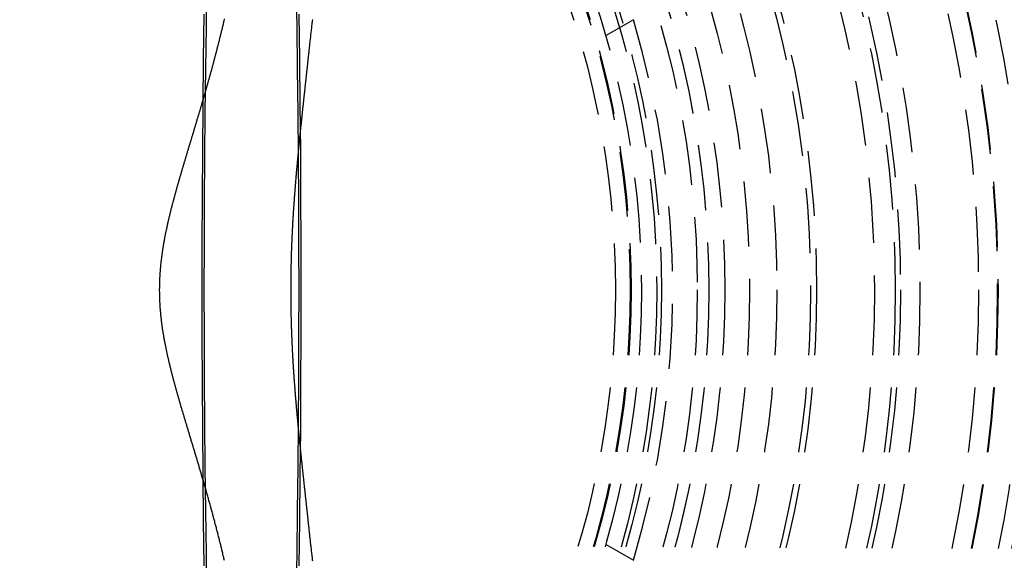
# Model space of a CAD drawing. Extents: x -250 to 905, y -343 to 719.
# Drawn here: x 12 to 50, y -103 to -82 of the extents above; entities that cross this region are included whole.
import ezdxf

# ---------------------------------------------------------------- set-up
doc = ezdxf.new("R2010")
doc.units = 0
doc.header["$LTSCALE"] = 10
doc.linetypes.add('VERDECKT', pattern=[0.375, 0.25, -0.125])
doc.layers.get('0').update_dxf_attribs({"linetype": 'CONTINUOUS'})
doc.layers.add('STEMPEL', color=3, linetype='CONTINUOUS')

# ---------------------------------------------------------------- blocks, each defined once
blk = doc.blocks.new('A$C67F546F5')
at = {"color": 1, "linetype": 'VERDECKT'}
for p, q in [((34.99085, 10.38702), (33.9212, 9.76946)), ((33.9212, -9.76946), (34.99085, -10.38702))]:
    blk.add_line(p, q, dxfattribs=at)
for points in [[(18.4049, 0, 0), (18.4072, -1.79097, 0), (18.4141, -3.57763, 0), (18.4256, -5.35566, 0), (18.4416, -7.1208, 0), (18.4622, -8.86878, 0), (18.4872, -10.5954, 0)], [(22.1432, -10.5954, 0), (22.1682, -8.86878, 0), (22.1888, -7.1208, 0), (22.2048, -5.35566, 0), (22.2163, -3.57763, 0), (22.2232, -1.79097, 0), (22.2255, 0, 0), (22.2232, 1.79097, 0), (22.2163, 3.57763, 0), (22.2048, 5.35566, 0), (22.1888, 7.1208, 0), (22.1682, 8.86878, 0), (22.1432, 10.5954, 0)], [(18.4872, 10.5954, 0), (18.4622, 8.86878, 0), (18.4416, 7.1208, 0), (18.4256, 5.35566, 0), (18.4141, 3.57763, 0), (18.4072, 1.79097, 0), (18.4049, 0, 0)], [(18.4887, 0, 0), (18.4909, -1.71246, 0), (18.4975, -3.4208, 0), (18.5085, -5.12089, 0), (18.5238, -6.80865, 0), (18.5434, -8.48001, 0), (18.5673, -10.1309, 0), (18.5955, -11.7575, 0)], [(22.035, -11.7575, 0), (22.0631, -10.1309, 0), (22.087, -8.48001, 0), (22.1066, -6.80865, 0), (22.122, -5.12089, 0), (22.1329, -3.4208, 0), (22.1395, -1.71246, 0), (22.1417, 0, 0), (22.1395, 1.71246, 0), (22.1329, 3.4208, 0), (22.122, 5.12089, 0), (22.1066, 6.80865, 0), (22.087, 8.48001, 0), (22.0631, 10.1309, 0), (22.035, 11.7575, 0)], [(18.5955, 11.7575, 0), (18.5673, 10.1309, 0), (18.5434, 8.48001, 0), (18.5238, 6.80865, 0), (18.5085, 5.12089, 0), (18.4975, 3.4208, 0), (18.4909, 1.71246, 0), (18.4887, 0, 0)]]:
    blk.add_polyline3d(points, dxfattribs=at)
at = {"color": 1}
for points in [[(22.6546, 10.3935, 0), (22.6488, 10.3454, 0), (22.6431, 10.2973, 0), (22.6374, 10.2492, 0), (22.6317, 10.201, 0), (22.626, 10.1529, 0), (22.6203, 10.1047, 0), (22.6147, 10.0565, 0), (22.6091, 10.0083, 0), (22.6036, 9.96004, 0), (22.598, 9.9118, 0), (22.5925, 9.86354, 0), (22.587, 9.81526, 0), (22.5816, 9.76697, 0), (22.5761, 9.71866, 0), (22.5707, 9.67034, 0), (22.5653, 9.62201, 0), (22.56, 9.57366, 0), (22.5546, 9.5253, 0), (22.5493, 9.47692, 0), (22.5441, 9.42853, 0), (22.5388, 9.38012, 0), (22.5336, 9.3317, 0), (22.5284, 9.28327, 0), (22.5232, 9.23483, 0), (22.5181, 9.18637, 0)], [(19.2758, -10.3992, 0), (19.2664, -10.3588, 0), (19.2569, -10.3184, 0), (19.2473, -10.278, 0), (19.2378, -10.2376, 0), (19.2281, -10.1971, 0), (19.2185, -10.1567, 0), (19.2088, -10.1163, 0), (19.1991, -10.0758, 0), (19.1893, -10.0353, 0), (19.1795, -9.99486, 0), (19.1697, -9.95438, 0), (19.1598, -9.91388, 0), (19.1499, -9.87338, 0), (19.1399, -9.83286, 0), (19.1299, -9.79234, 0), (19.1199, -9.75181, 0), (19.1098, -9.71126, 0), (19.0997, -9.6707, 0), (19.0896, -9.63014, 0), (19.0794, -9.58956, 0), (19.0692, -9.54897, 0), (19.0589, -9.50838, 0), (19.0486, -9.46777, 0), (19.0383, -9.42714, 0), (19.0279, -9.38651, 0), (19.0175, -9.34587, 0), (19.0071, -9.30521, 0), (18.9966, -9.26455, 0), (18.9861, -9.22387, 0), (18.9755, -9.18318, 0), (18.9649, -9.14247, 0), (18.9543, -9.10176, 0), (18.9436, -9.06103, 0), (18.9329, -9.02029, 0), (18.9222, -8.97954, 0), (18.9114, -8.93878, 0), (18.9006, -8.898, 0), (18.8898, -8.85721, 0), (18.8789, -8.81641, 0), (18.868, -8.7756, 0), (18.857, -8.73477, 0), (18.8461, -8.69393, 0), (18.835, -8.65307, 0), (18.824, -8.61221, 0), (18.8129, -8.57139, 0), (18.8018, -8.53064, 0), (18.7907, -8.48996, 0), (18.7796, -8.44934, 0), (18.7685, -8.4088, 0), (18.7574, -8.36833, 0), (18.7462, -8.32793, 0), (18.7351, -8.2876, 0), (18.7239, -8.24734, 0), (18.7128, -8.20715, 0), (18.7016, -8.16702, 0), (18.6904, -8.12697, 0), (18.6792, -8.08699, 0), (18.668, -8.04708, 0), (18.6568, -8.00724, 0), (18.6456, -7.96747, 0), (18.6344, -7.92777, 0), (18.6232, -7.88815, 0), (18.612, -7.84859, 0), (18.6008, -7.8091, 0), (18.5895, -7.76969, 0), (18.5783, -7.73035, 0), (18.5671, -7.69107, 0), (18.5558, -7.65187, 0), (18.5446, -7.61274, 0), (18.5334, -7.57369, 0), (18.5221, -7.5347, 0), (18.5109, -7.49578, 0), (18.4997, -7.45694, 0), (18.4884, -7.41817, 0), (18.4772, -7.37947, 0), (18.466, -7.34084, 0), (18.4547, -7.30229, 0), (18.4435, -7.2638, 0), (18.4323, -7.22539, 0), (18.4211, -7.18705, 0), (18.4098, -7.14879, 0), (18.3986, -7.11059, 0), (18.3874, -7.07247, 0), (18.3762, -7.03442, 0), (18.365, -6.99645, 0), (18.3539, -6.95854, 0), (18.3427, -6.92071, 0), (18.3315, -6.88296, 0), (18.3203, -6.84527, 0), (18.3092, -6.80766, 0), (18.298, -6.77012, 0), (18.2869, -6.73266, 0), (18.2758, -6.69527, 0), (18.2647, -6.65795, 0), (18.2535, -6.62071, 0), (18.2424, -6.58354, 0), (18.2314, -6.54644, 0), (18.2203, -6.50942, 0), (18.2092, -6.47247, 0), (18.1982, -6.4356, 0), (18.1872, -6.3988, 0), (18.1761, -6.36207, 0), (18.1651, -6.32542, 0), (18.1541, -6.28884, 0), (18.1432, -6.25234, 0), (18.1322, -6.21591, 0), (18.1213, -6.17955, 0), (18.1103, -6.14328, 0), (18.0994, -6.10707, 0), (18.0886, -6.07094, 0), (18.0777, -6.03489, 0), (18.0668, -5.99891, 0), (18.056, -5.963, 0), (18.0452, -5.92717, 0), (18.0344, -5.89142, 0), (18.0236, -5.85574, 0), (18.0129, -5.82014, 0), (18.0021, -5.78461, 0), (17.9914, -5.74916, 0), (17.9807, -5.71379, 0), (17.9701, -5.67848, 0), (17.9594, -5.64326, 0), (17.9488, -5.60811, 0), (17.9382, -5.57304, 0), (17.9277, -5.53804, 0), (17.9171, -5.50312, 0), (17.9066, -5.46828, 0), (17.8961, -5.43351, 0), (17.8857, -5.39882, 0), (17.8752, -5.36421, 0), (17.8648, -5.32967, 0), (17.8544, -5.29521, 0), (17.8441, -5.26083, 0), (17.8338, -5.22652, 0), (17.8235, -5.19229, 0), (17.8132, -5.15814, 0), (17.803, -5.12406, 0), (17.7928, -5.09007, 0), (17.7826, -5.05615, 0), (17.7725, -5.0223, 0), (17.7624, -4.98854, 0), (17.7523, -4.95485, 0), (17.7422, -4.92124, 0), (17.7322, -4.8877, 0), (17.7223, -4.85425, 0), (17.7123, -4.82087, 0), (17.7024, -4.78757, 0), (17.6926, -4.75435, 0), (17.6827, -4.72121, 0), (17.6729, -4.68815, 0), (17.6632, -4.65516, 0), (17.6534, -4.62225, 0), (17.6438, -4.58942, 0), (17.6341, -4.55667, 0), (17.6245, -4.524, 0), (17.6149, -4.49141, 0), (17.6054, -4.4589, 0), (17.5959, -4.42646, 0), (17.5865, -4.39411, 0), (17.5771, -4.36183, 0), (17.5677, -4.32963, 0), (17.5584, -4.29751, 0), (17.5491, -4.26547, 0), (17.5399, -4.23352, 0), (17.5307, -4.20164, 0), (17.5215, -4.16984, 0), (17.5124, -4.13812, 0), (17.5034, -4.10647, 0), (17.4944, -4.07491, 0), (17.4854, -4.04343, 0), (17.4765, -4.01203, 0), (17.4676, -3.98071, 0), (17.4588, -3.94947, 0), (17.45, -3.91831, 0), (17.4413, -3.88723, 0), (17.4326, -3.85624, 0), (17.4239, -3.82532, 0), (17.4154, -3.79448, 0), (17.4068, -3.76368, 0), (17.3983, -3.73284, 0), (17.3898, -3.70197, 0), (17.3813, -3.67107, 0), (17.3728, -3.64013, 0), (17.3644, -3.60916, 0), (17.3559, -3.57816, 0), (17.3475, -3.54713, 0), (17.3392, -3.51608, 0), (17.3308, -3.48499, 0), (17.3225, -3.45388, 0), (17.3142, -3.42273, 0), (17.3059, -3.39157, 0), (17.2977, -3.36037, 0), (17.2895, -3.32916, 0), (17.2813, -3.29792, 0), (17.2732, -3.26665, 0), (17.2651, -3.23537, 0), (17.257, -3.20406, 0), (17.249, -3.17273, 0), (17.241, -3.14138, 0), (17.233, -3.11001, 0), (17.2251, -3.07863, 0), (17.2172, -3.04722, 0), (17.2094, -3.0158, 0), (17.2016, -2.98437, 0), (17.1938, -2.95291, 0), (17.1861, -2.92145, 0), (17.1784, -2.88997, 0), (17.1708, -2.85847, 0), (17.1632, -2.82697, 0), (17.1557, -2.79545, 0), (17.1482, -2.76392, 0), (17.1408, -2.73238, 0), (17.1334, -2.70084, 0), (17.1261, -2.66928, 0), (17.1188, -2.63772, 0), (17.1116, -2.60615, 0), (17.1045, -2.57458, 0), (17.0974, -2.54299, 0), (17.0903, -2.51141, 0), (17.0833, -2.47982, 0), (17.0764, -2.44823, 0), (17.0696, -2.41663, 0), (17.0627, -2.38504, 0), (17.056, -2.35344, 0), (17.0493, -2.32185, 0), (17.0427, -2.29025, 0), (17.0362, -2.25866, 0), (17.0297, -2.22707, 0), (17.0233, -2.19548, 0), (17.0169, -2.1639, 0), (17.0106, -2.13232, 0), (17.0044, -2.10075, 0), (16.9983, -2.06918, 0), (16.9922, -2.0376, 0), (16.9862, -2.00601, 0), (16.9803, -1.97442, 0), (16.9745, -1.94281, 0), (16.9687, -1.9112, 0), (16.963, -1.87958, 0), (16.9574, -1.84795, 0), (16.9518, -1.81631, 0), (16.9463, -1.78466, 0), (16.9409, -1.75299, 0), (16.9356, -1.72132, 0), (16.9304, -1.68963, 0), (16.9252, -1.65793, 0), (16.9201, -1.62622, 0), (16.9151, -1.59449, 0), (16.9102, -1.56275, 0), (16.9053, -1.531, 0), (16.9006, -1.49923, 0), (16.8959, -1.46745, 0), (16.8913, -1.43566, 0), (16.8868, -1.40384, 0), (16.8824, -1.37201, 0), (16.8781, -1.34017, 0), (16.8738, -1.3083, 0), (16.8697, -1.27643, 0), (16.8656, -1.24453, 0), (16.8617, -1.21261, 0), (16.8578, -1.18068, 0), (16.854, -1.14872, 0), (16.8503, -1.11675, 0), (16.8467, -1.08476, 0), (16.8432, -1.05275, 0), (16.8398, -1.02071, 0), (16.8365, -0.98866, 0), (16.8333, -0.95659, 0), (16.8302, -0.92449, 0), (16.8272, -0.89237, 0), (16.8243, -0.86026, 0), (16.8214, -0.82815, 0), (16.8187, -0.79605, 0), (16.8161, -0.76394, 0), (16.8136, -0.73183, 0), (16.8112, -0.69972, 0), (16.8089, -0.6676, 0), (16.8067, -0.63548, 0), (16.8047, -0.60335, 0), (16.8027, -0.57122, 0), (16.8008, -0.53907, 0), (16.799, -0.50691, 0), (16.7974, -0.47475, 0), (16.7958, -0.44256, 0), (16.7944, -0.41037, 0), (16.793, -0.37816, 0), (16.7918, -0.34593, 0), (16.7907, -0.31368, 0), (16.7897, -0.28144, 0), (16.7888, -0.24921, 0), (16.788, -0.21698, 0), (16.7873, -0.18476, 0), (16.7867, -0.15254, 0), (16.7862, -0.12032, 0), (16.7859, -0.0881, 0), (16.7856, -0.05588, 0), (16.7855, -0.02366, 0), (16.7855, 0.00857, 0), (16.7856, 0.0408, 0), (16.7857, 0.07305, 0), (16.7861, 0.1053, 0), (16.7865, 0.13756, 0), (16.787, 0.16982, 0), (16.7876, 0.20206, 0), (16.7884, 0.23428, 0), (16.7892, 0.2665, 0), (16.7902, 0.29871, 0), (16.7913, 0.3309, 0), (16.7924, 0.3631, 0), (16.7937, 0.39528, 0), (16.7951, 0.42746, 0), (16.7966, 0.45964, 0), (16.7982, 0.49182, 0), (16.8, 0.524, 0), (16.8018, 0.55618, 0), (16.8037, 0.58836, 0), (16.8058, 0.62055, 0), (16.8079, 0.65274, 0), (16.8102, 0.68491, 0), (16.8125, 0.71705, 0), (16.815, 0.74918, 0), (16.8175, 0.78128, 0), (16.8202, 0.81337, 0), (16.8229, 0.84544, 0), (16.8258, 0.87749, 0), (16.8288, 0.90952, 0), (16.8318, 0.94154, 0), (16.835, 0.97354, 0), (16.8382, 1.00553, 0), (16.8416, 1.0375, 0), (16.845, 1.06947, 0), (16.8486, 1.10142, 0), (16.8522, 1.13336, 0), (16.856, 1.16529, 0), (16.8598, 1.19722, 0), (16.8637, 1.22913, 0), (16.8677, 1.26105, 0), (16.8718, 1.29295, 0), (16.876, 1.32485, 0), (16.8803, 1.35675, 0), (16.8847, 1.38864, 0), (16.8892, 1.42053, 0), (16.8937, 1.45242, 0), (16.8984, 1.48431, 0), (16.9031, 1.51621, 0), (16.9079, 1.54811, 0), (16.9128, 1.58004, 0), (16.9178, 1.61197, 0), (16.9229, 1.64391, 0), (16.9281, 1.67586, 0), (16.9334, 1.70782, 0), (16.9387, 1.73979, 0), (16.9441, 1.77176, 0), (16.9496, 1.80375, 0), (16.9552, 1.83574, 0), (16.9609, 1.86773, 0), (16.9666, 1.89974, 0), (16.9724, 1.93175, 0), (16.9783, 1.96376, 0), (16.9843, 1.99578, 0), (16.9903, 2.0278, 0), (16.9964, 2.05982, 0), (17.0026, 2.09185, 0), (17.0089, 2.12387, 0), (17.0152, 2.1559, 0), (17.0216, 2.18793, 0), (17.0281, 2.21997, 0), (17.0347, 2.252, 0), (17.0413, 2.28403, 0), (17.0479, 2.31605, 0), (17.0547, 2.34808, 0), (17.0615, 2.38011, 0), (17.0684, 2.41213, 0), (17.0753, 2.44415, 0), (17.0823, 2.47616, 0), (17.0893, 2.50817, 0), (17.0964, 2.54017, 0), (17.1036, 2.57217, 0), (17.1108, 2.60416, 0), (17.1181, 2.63615, 0), (17.1255, 2.66813, 0), (17.1329, 2.7001, 0), (17.1403, 2.73206, 0), (17.1478, 2.76401, 0), (17.1554, 2.79596, 0), (17.163, 2.82789, 0), (17.1707, 2.85981, 0), (17.1784, 2.89172, 0), (17.1861, 2.92362, 0), (17.1939, 2.95551, 0), (17.2018, 2.98738, 0), (17.2097, 3.01925, 0), (17.2176, 3.05109, 0), (17.2256, 3.08293, 0), (17.2336, 3.11474, 0), (17.2417, 3.14655, 0), (17.2498, 3.17833, 0), (17.258, 3.2101, 0), (17.2662, 3.24186, 0), (17.2744, 3.27359, 0), (17.2827, 3.30531, 0), (17.291, 3.337, 0), (17.2993, 3.36868, 0), (17.3077, 3.40034, 0), (17.3161, 3.43198, 0), (17.3245, 3.4636, 0), (17.333, 3.49519, 0), (17.3415, 3.52676, 0), (17.35, 3.55831, 0), (17.3586, 3.58984, 0), (17.3671, 3.62135, 0), (17.3758, 3.65282, 0), (17.3844, 3.68428, 0), (17.3931, 3.71571, 0), (17.4017, 3.74711, 0), (17.4105, 3.77849, 0), (17.4192, 3.80984, 0), (17.4279, 3.84116, 0), (17.4367, 3.87245, 0), (17.4455, 3.90372, 0), (17.4543, 3.93495, 0), (17.4632, 3.96616, 0), (17.472, 3.99733, 0), (17.4809, 4.02848, 0), (17.4897, 4.05959, 0), (17.4986, 4.09067, 0), (17.5075, 4.12172, 0), (17.5164, 4.15274, 0), (17.5254, 4.18372, 0), (17.5343, 4.21467, 0), (17.5432, 4.24558, 0), (17.5522, 4.27646, 0), (17.5612, 4.3073, 0), (17.5701, 4.33811, 0), (17.5791, 4.36888, 0), (17.5881, 4.39961, 0), (17.597, 4.4303, 0), (17.606, 4.46096, 0), (17.615, 4.49157, 0), (17.624, 4.52215, 0), (17.633, 4.55268, 0), (17.642, 4.5832, 0), (17.651, 4.61372, 0), (17.66, 4.64424, 0), (17.669, 4.67477, 0), (17.678, 4.7053, 0), (17.6871, 4.73583, 0), (17.6961, 4.76637, 0), (17.7052, 4.79691, 0), (17.7143, 4.82746, 0), (17.7233, 4.85801, 0), (17.7324, 4.88857, 0), (17.7415, 4.91913, 0), (17.7507, 4.9497, 0), (17.7598, 4.98027, 0), (17.7689, 5.01085, 0), (17.7781, 5.04144, 0), (17.7872, 5.07203, 0), (17.7964, 5.10263, 0), (17.8055, 5.13324, 0), (17.8147, 5.16386, 0), (17.8239, 5.19448, 0), (17.8331, 5.22511, 0), (17.8423, 5.25575, 0), (17.8515, 5.2864, 0), (17.8607, 5.31706, 0), (17.8699, 5.34772, 0), (17.8792, 5.3784, 0), (17.8884, 5.40908, 0), (17.8976, 5.43978, 0), (17.9069, 5.47048, 0), (17.9161, 5.50119, 0), (17.9254, 5.53192, 0), (17.9347, 5.56265, 0), (17.9439, 5.5934, 0), (17.9532, 5.62416, 0), (17.9625, 5.65492, 0), (17.9718, 5.6857, 0), (17.9811, 5.7165, 0), (17.9904, 5.7473, 0), (17.9997, 5.77812, 0), (18.009, 5.80895, 0), (18.0183, 5.83979, 0), (18.0276, 5.87064, 0), (18.0369, 5.90151, 0), (18.0462, 5.93239, 0), (18.0555, 5.96329, 0), (18.0649, 5.9942, 0), (18.0742, 6.02512, 0), (18.0835, 6.05606, 0), (18.0928, 6.08701, 0), (18.1022, 6.11798, 0), (18.1115, 6.14897, 0), (18.1209, 6.17997, 0), (18.1302, 6.21098, 0), (18.1395, 6.24201, 0), (18.1489, 6.27306, 0), (18.1582, 6.30412, 0), (18.1676, 6.33521, 0), (18.1769, 6.3663, 0), (18.1862, 6.39742, 0), (18.1956, 6.42855, 0), (18.2049, 6.4597, 0), (18.2143, 6.49087, 0), (18.2236, 6.52206, 0), (18.233, 6.55326, 0), (18.2423, 6.58448, 0), (18.2516, 6.61573, 0), (18.261, 6.64699, 0), (18.2703, 6.67827, 0), (18.2796, 6.70957, 0), (18.289, 6.74089, 0), (18.2983, 6.77223, 0), (18.3076, 6.8036, 0), (18.317, 6.83498, 0), (18.3263, 6.86638, 0), (18.3356, 6.89781, 0), (18.3449, 6.92925, 0), (18.3542, 6.96072, 0), (18.3635, 6.99221, 0), (18.3729, 7.02372, 0), (18.3822, 7.05525, 0), (18.3915, 7.08681, 0), (18.4008, 7.11839, 0), (18.41, 7.14999, 0), (18.4193, 7.18162, 0), (18.4286, 7.21327, 0), (18.4379, 7.24494, 0), (18.4472, 7.27664, 0), (18.4564, 7.30836, 0), (18.4657, 7.34011, 0), (18.4749, 7.37188, 0), (18.4842, 7.40368, 0), (18.4934, 7.4355, 0), (18.5027, 7.46735, 0), (18.5119, 7.49922, 0), (18.5211, 7.53112, 0), (18.5303, 7.56304, 0), (18.5395, 7.595, 0), (18.5487, 7.62698, 0), (18.5579, 7.65898, 0), (18.5671, 7.69101, 0), (18.5763, 7.72308, 0), (18.5855, 7.75516, 0), (18.5946, 7.78728, 0), (18.6038, 7.81943, 0), (18.6129, 7.8516, 0), (18.6221, 7.8838, 0), (18.6312, 7.91603, 0), (18.6403, 7.94829, 0), (18.6494, 7.98058, 0), (18.6585, 8.0129, 0), (18.6676, 8.04525, 0), (18.6767, 8.07761, 0), (18.6857, 8.10996, 0), (18.6947, 8.14229, 0), (18.7038, 8.17462, 0), (18.7127, 8.20694, 0), (18.7217, 8.23925, 0), (18.7307, 8.27155, 0), (18.7396, 8.30384, 0), (18.7485, 8.33612, 0), (18.7574, 8.36839, 0), (18.7662, 8.40065, 0), (18.7751, 8.43291, 0), (18.7839, 8.46515, 0), (18.7927, 8.49739, 0), (18.8015, 8.52962, 0), (18.8102, 8.56184, 0), (18.819, 8.59405, 0), (18.8277, 8.62625, 0), (18.8364, 8.65844, 0), (18.845, 8.69063, 0), (18.8537, 8.7228, 0), (18.8623, 8.75497, 0), (18.8709, 8.78713, 0), (18.8795, 8.81928, 0), (18.8881, 8.85143, 0), (18.8966, 8.88356, 0), (18.9051, 8.91569, 0), (18.9136, 8.94781, 0), (18.9221, 8.97992, 0), (18.9305, 9.01203, 0), (18.939, 9.04412, 0), (18.9474, 9.07621, 0), (18.9558, 9.1083, 0), (18.9641, 9.14037, 0), (18.9725, 9.17244, 0), (18.9808, 9.20449, 0), (18.9891, 9.23655, 0), (18.9973, 9.26859, 0), (19.0056, 9.30063, 0), (19.0138, 9.33266, 0), (19.022, 9.36468, 0), (19.0302, 9.3967, 0), (19.0384, 9.42871, 0), (19.0465, 9.46071, 0), (19.0546, 9.49271, 0), (19.0627, 9.5247, 0), (19.0708, 9.55668, 0), (19.0789, 9.58865, 0), (19.0869, 9.62062, 0), (19.0949, 9.65259, 0), (19.1029, 9.68454, 0), (19.1108, 9.71649, 0), (19.1187, 9.74844, 0), (19.1267, 9.78038, 0), (19.1345, 9.81231, 0), (19.1424, 9.84423, 0), (19.1502, 9.87615, 0), (19.1581, 9.90807, 0), (19.1659, 9.93997, 0), (19.1736, 9.97188, 0), (19.1814, 10.0038, 0), (19.1891, 10.0357, 0), (19.1968, 10.0675, 0), (19.2045, 10.0994, 0), (19.2121, 10.1313, 0), (19.2198, 10.1632, 0), (19.2274, 10.195, 0), (19.2349, 10.2269, 0), (19.2425, 10.2587, 0), (19.25, 10.2906, 0), (19.2575, 10.3224, 0), (19.265, 10.3543, 0), (19.2725, 10.3861, 0), (19.2799, 10.4179, 0)], [(22.5181, 9.18637, 0), (22.5148, 9.15512, 0), (22.5115, 9.12385, 0), (22.5081, 9.09259, 0), (22.5048, 9.06131, 0), (22.5015, 9.03003, 0), (22.4981, 8.99875, 0), (22.4948, 8.96745, 0), (22.4915, 8.93615, 0), (22.4881, 8.90485, 0), (22.4848, 8.87353, 0), (22.4814, 8.84222, 0), (22.478, 8.81089, 0), (22.4747, 8.77956, 0), (22.4713, 8.74822, 0), (22.4679, 8.71688, 0), (22.4646, 8.68553, 0), (22.4612, 8.65417, 0), (22.4578, 8.62281, 0), (22.4544, 8.59144, 0), (22.451, 8.56007, 0), (22.4477, 8.52869, 0), (22.4443, 8.49731, 0), (22.4409, 8.46591, 0), (22.4375, 8.43452, 0), (22.4341, 8.40311, 0), (22.4307, 8.3717, 0), (22.4273, 8.34029, 0), (22.4238, 8.30887, 0), (22.4204, 8.27744, 0), (22.417, 8.24601, 0), (22.4136, 8.21457, 0), (22.4102, 8.18313, 0), (22.4068, 8.15168, 0), (22.4034, 8.12023, 0), (22.3999, 8.08877, 0), (22.3965, 8.0573, 0), (22.3931, 8.02583, 0), (22.3897, 7.99435, 0), (22.3863, 7.96287, 0), (22.3828, 7.93138, 0), (22.3794, 7.89989, 0), (22.376, 7.86839, 0), (22.3726, 7.83689, 0), (22.3691, 7.80538, 0), (22.3657, 7.77387, 0), (22.3623, 7.74235, 0), (22.3589, 7.71083, 0), (22.3554, 7.6793, 0), (22.352, 7.64776, 0), (22.3486, 7.61623, 0), (22.3452, 7.58468, 0), (22.3417, 7.55313, 0), (22.3383, 7.52158, 0), (22.3349, 7.49002, 0), (22.3315, 7.45846, 0), (22.3281, 7.42689, 0), (22.3246, 7.39531, 0), (22.3212, 7.36374, 0), (22.3178, 7.33215, 0), (22.3144, 7.30056, 0), (22.311, 7.26897, 0), (22.3076, 7.23738, 0), (22.3042, 7.20577, 0), (22.3008, 7.17417, 0), (22.2974, 7.14256, 0), (22.294, 7.11094, 0), (22.2906, 7.07932, 0), (22.2872, 7.0477, 0), (22.2838, 7.01607, 0), (22.2804, 6.98443, 0), (22.277, 6.9528, 0), (22.2736, 6.92115, 0), (22.2702, 6.88951, 0), (22.2669, 6.85786, 0), (22.2635, 6.8262, 0), (22.2601, 6.79454, 0), (22.2567, 6.76288, 0), (22.2534, 6.73121, 0), (22.25, 6.69954, 0), (22.2467, 6.66786, 0), (22.2433, 6.63618, 0), (22.24, 6.6045, 0), (22.2366, 6.57281, 0), (22.2333, 6.54112, 0), (22.2299, 6.50942, 0), (22.2266, 6.47773, 0), (22.2233, 6.44602, 0), (22.22, 6.41431, 0), (22.2166, 6.3826, 0), (22.2133, 6.35089, 0), (22.21, 6.31917, 0), (22.2067, 6.28745, 0), (22.2034, 6.25572, 0), (22.2001, 6.22399, 0), (22.1969, 6.19226, 0), (22.1936, 6.16052, 0), (22.1903, 6.12877, 0), (22.187, 6.09702, 0), (22.1838, 6.06527, 0), (22.1805, 6.03351, 0), (22.1773, 6.00174, 0), (22.174, 5.96997, 0), (22.1708, 5.93819, 0), (22.1676, 5.90641, 0), (22.1644, 5.87462, 0), (22.1612, 5.84282, 0), (22.158, 5.81102, 0), (22.1548, 5.77922, 0), (22.1516, 5.74741, 0), (22.1484, 5.71559, 0), (22.1452, 5.68377, 0), (22.142, 5.65194, 0), (22.1389, 5.62011, 0), (22.1357, 5.58827, 0), (22.1326, 5.55643, 0), (22.1294, 5.52458, 0), (22.1263, 5.49273, 0), (22.1232, 5.46087, 0), (22.1201, 5.429, 0), (22.117, 5.39713, 0), (22.1139, 5.36526, 0), (22.1108, 5.33338, 0), (22.1078, 5.3015, 0), (22.1047, 5.2696, 0), (22.1016, 5.23771, 0), (22.0986, 5.20581, 0), (22.0956, 5.1739, 0), (22.0925, 5.14199, 0), (22.0895, 5.11008, 0), (22.0865, 5.07816, 0), (22.0835, 5.04623, 0), (22.0805, 5.0143, 0), (22.0776, 4.98236, 0), (22.0746, 4.95042, 0), (22.0717, 4.91848, 0), (22.0687, 4.88652, 0), (22.0658, 4.85457, 0), (22.0629, 4.82261, 0), (22.06, 4.79064, 0), (22.0571, 4.75867, 0), (22.0542, 4.7267, 0), (22.0513, 4.69472, 0), (22.0485, 4.66273, 0), (22.0456, 4.63074, 0), (22.0428, 4.59875, 0), (22.04, 4.56675, 0), (22.0372, 4.53474, 0), (22.0344, 4.50273, 0), (22.0316, 4.47072, 0), (22.0288, 4.4387, 0), (22.026, 4.40668, 0), (22.0233, 4.37465, 0), (22.0206, 4.34262, 0), (22.0179, 4.31058, 0), (22.0151, 4.27854, 0), (22.0125, 4.24649, 0), (22.0098, 4.21444, 0), (22.0071, 4.18238, 0), (22.0045, 4.15032, 0), (22.0018, 4.11826, 0), (21.9992, 4.08619, 0), (21.9966, 4.05412, 0), (21.994, 4.02204, 0), (21.9914, 3.98996, 0), (21.9889, 3.95787, 0), (21.9863, 3.92578, 0), (21.9838, 3.89368, 0), (21.9813, 3.86158, 0), (21.9788, 3.82948, 0), (21.9763, 3.79737, 0), (21.9738, 3.76525, 0), (21.9713, 3.73314, 0), (21.9689, 3.70101, 0), (21.9665, 3.66889, 0), (21.9641, 3.63676, 0), (21.9617, 3.60462, 0), (21.9593, 3.57248, 0), (21.9569, 3.54034, 0), (21.9546, 3.5082, 0), (21.9523, 3.47606, 0), (21.95, 3.44391, 0), (21.9477, 3.41177, 0), (21.9454, 3.37962, 0), (21.9431, 3.34747, 0), (21.9409, 3.31531, 0), (21.9387, 3.28316, 0), (21.9365, 3.251, 0), (21.9343, 3.21884, 0), (21.9321, 3.18668, 0), (21.93, 3.15452, 0), (21.9278, 3.12236, 0), (21.9257, 3.09019, 0), (21.9236, 3.05802, 0), (21.9216, 3.02585, 0), (21.9195, 2.99367, 0), (21.9175, 2.96149, 0), (21.9154, 2.92931, 0), (21.9134, 2.89713, 0), (21.9114, 2.86494, 0), (21.9095, 2.83275, 0), (21.9075, 2.80056, 0), (21.9056, 2.76836, 0), (21.9037, 2.73617, 0), (21.9018, 2.70396, 0), (21.8999, 2.67176, 0), (21.8981, 2.63955, 0), (21.8962, 2.60734, 0), (21.8944, 2.57512, 0), (21.8926, 2.54291, 0), (21.8909, 2.51068, 0), (21.8891, 2.47846, 0), (21.8874, 2.44623, 0), (21.8857, 2.41399, 0), (21.884, 2.38176, 0), (21.8823, 2.34951, 0), (21.8806, 2.31727, 0), (21.879, 2.28502, 0), (21.8774, 2.25277, 0), (21.8758, 2.22051, 0), (21.8742, 2.18825, 0), (21.8727, 2.15598, 0), (21.8712, 2.12371, 0), (21.8697, 2.09143, 0), (21.8682, 2.05915, 0), (21.8667, 2.02687, 0), (21.8653, 1.99458, 0), (21.8638, 1.96229, 0), (21.8624, 1.92999, 0), (21.8611, 1.89768, 0), (21.8597, 1.86537, 0), (21.8584, 1.83306, 0), (21.857, 1.80074, 0), (21.8558, 1.76842, 0), (21.8545, 1.73609, 0), (21.8532, 1.70375, 0), (21.852, 1.67141, 0), (21.8508, 1.63907, 0), (21.8496, 1.60672, 0), (21.8485, 1.57436, 0), (21.8473, 1.542, 0), (21.8462, 1.50964, 0), (21.8451, 1.47728, 0), (21.8441, 1.44493, 0), (21.843, 1.41257, 0), (21.842, 1.38021, 0), (21.841, 1.34786, 0), (21.84, 1.3155, 0), (21.8391, 1.28314, 0), (21.8381, 1.25079, 0), (21.8372, 1.21843, 0), (21.8363, 1.18607, 0), (21.8355, 1.15371, 0), (21.8346, 1.12135, 0), (21.8338, 1.08899, 0), (21.833, 1.05663, 0), (21.8323, 1.02427, 0), (21.8315, 0.9919, 0), (21.8308, 0.95954, 0), (21.8301, 0.92717, 0), (21.8294, 0.8948, 0), (21.8288, 0.86242, 0), (21.8281, 0.83005, 0), (21.8275, 0.79767, 0), (21.827, 0.76529, 0), (21.8264, 0.73291, 0), (21.8259, 0.70053, 0), (21.8254, 0.66814, 0), (21.8249, 0.63575, 0), (21.8244, 0.60335, 0), (21.824, 0.57096, 0), (21.8236, 0.53856, 0), (21.8232, 0.50615, 0), (21.8228, 0.47375, 0), (21.8225, 0.44135, 0), (21.8222, 0.40895, 0), (21.8219, 0.37655, 0), (21.8216, 0.34415, 0), (21.8214, 0.31175, 0), (21.8211, 0.27936, 0), (21.8209, 0.24696, 0), (21.8208, 0.21457, 0), (21.8206, 0.18218, 0), (21.8205, 0.14979, 0), (21.8204, 0.11739, 0), (21.8203, 0.085, 0), (21.8203, 0.05261, 0), (21.8202, 0.02021, 0), (21.8202, -0.01218, 0), (21.8203, -0.04457, 0), (21.8203, -0.07697, 0), (21.8204, -0.10937, 0), (21.8205, -0.14176, 0), (21.8206, -0.17416, 0), (21.8207, -0.20656, 0), (21.8209, -0.23896, 0), (21.8211, -0.27137, 0), (21.8213, -0.30378, 0), (21.8215, -0.33618, 0), (21.8218, -0.36859, 0), (21.8221, -0.40099, 0), (21.8224, -0.43339, 0), (21.8227, -0.46579, 0), (21.8231, -0.49818, 0), (21.8235, -0.53057, 0), (21.8239, -0.56296, 0), (21.8243, -0.59535, 0), (21.8248, -0.62773, 0), (21.8252, -0.66011, 0), (21.8257, -0.69249, 0), (21.8263, -0.72487, 0), (21.8268, -0.75725, 0), (21.8274, -0.78963, 0), (21.828, -0.822, 0), (21.8286, -0.85438, 0), (21.8293, -0.88675, 0), (21.8299, -0.91912, 0), (21.8306, -0.95149, 0), (21.8313, -0.98386, 0), (21.8321, -1.01624, 0), (21.8328, -1.04861, 0), (21.8336, -1.08098, 0), (21.8344, -1.11335, 0), (21.8353, -1.14572, 0), (21.8361, -1.1781, 0), (21.837, -1.21047, 0), (21.8379, -1.24284, 0), (21.8388, -1.27522, 0), (21.8398, -1.30759, 0), (21.8407, -1.33997, 0), (21.8417, -1.37233, 0), (21.8428, -1.40469, 0), (21.8438, -1.43705, 0), (21.8449, -1.4694, 0), (21.8459, -1.50175, 0), (21.8471, -1.53409, 0), (21.8482, -1.56643, 0), (21.8493, -1.59876, 0), (21.8505, -1.63109, 0), (21.8517, -1.66341, 0), (21.8529, -1.69573, 0), (21.8542, -1.72805, 0), (21.8554, -1.76036, 0), (21.8567, -1.79266, 0), (21.858, -1.82497, 0), (21.8594, -1.85727, 0), (21.8607, -1.88956, 0), (21.8621, -1.92186, 0), (21.8635, -1.95415, 0), (21.8649, -1.98643, 0), (21.8663, -2.01871, 0), (21.8678, -2.05099, 0), (21.8693, -2.08327, 0), (21.8708, -2.11554, 0), (21.8723, -2.14781, 0), (21.8738, -2.18008, 0), (21.8754, -2.21235, 0), (21.877, -2.24461, 0), (21.8786, -2.27687, 0), (21.8802, -2.30913, 0), (21.8819, -2.34138, 0), (21.8835, -2.37363, 0), (21.8852, -2.40588, 0), (21.8869, -2.43813, 0), (21.8887, -2.47038, 0), (21.8904, -2.50262, 0), (21.8922, -2.53487, 0), (21.894, -2.56711, 0), (21.8958, -2.59935, 0), (21.8976, -2.63159, 0), (21.8994, -2.66382, 0), (21.9013, -2.69606, 0), (21.9032, -2.7283, 0), (21.9051, -2.76053, 0), (21.907, -2.79276, 0), (21.909, -2.82499, 0), (21.9109, -2.85722, 0), (21.9129, -2.88946, 0), (21.9149, -2.92168, 0), (21.917, -2.95391, 0), (21.919, -2.98614, 0), (21.9211, -3.01836, 0), (21.9231, -3.05058, 0), (21.9252, -3.0828, 0), (21.9273, -3.11501, 0), (21.9295, -3.14721, 0), (21.9316, -3.17942, 0), (21.9338, -3.21162, 0), (21.936, -3.24381, 0), (21.9382, -3.276, 0), (21.9404, -3.30819, 0), (21.9426, -3.34037, 0), (21.9449, -3.37255, 0), (21.9472, -3.40472, 0), (21.9495, -3.43689, 0), (21.9518, -3.46906, 0), (21.9541, -3.50122, 0), (21.9564, -3.53338, 0), (21.9588, -3.56553, 0), (21.9611, -3.59768, 0), (21.9635, -3.62983, 0), (21.9659, -3.66197, 0), (21.9684, -3.69411, 0), (21.9708, -3.72624, 0), (21.9732, -3.75837, 0), (21.9757, -3.79049, 0), (21.9782, -3.82262, 0), (21.9807, -3.85473, 0), (21.9832, -3.88685, 0), (21.9857, -3.91895, 0), (21.9883, -3.95106, 0), (21.9908, -3.98316, 0), (21.9934, -4.01525, 0), (21.996, -4.04735, 0), (21.9986, -4.07943, 0), (22.0012, -4.11152, 0), (22.0038, -4.1436, 0), (22.0065, -4.17567, 0), (22.0091, -4.20774, 0), (22.0118, -4.23981, 0), (22.0145, -4.27187, 0), (22.0172, -4.30393, 0), (22.0199, -4.33598, 0), (22.0226, -4.36803, 0), (22.0253, -4.40008, 0), (22.0281, -4.43212, 0), (22.0309, -4.46416, 0), (22.0336, -4.49619, 0), (22.0364, -4.52822, 0), (22.0392, -4.56024, 0), (22.042, -4.59226, 0), (22.0449, -4.62428, 0), (22.0477, -4.65629, 0), (22.0506, -4.68829, 0), (22.0534, -4.7203, 0), (22.0563, -4.75229, 0), (22.0592, -4.78429, 0), (22.0621, -4.81628, 0), (22.065, -4.84826, 0), (22.0679, -4.88024, 0), (22.0708, -4.91222, 0), (22.0738, -4.94419, 0), (22.0767, -4.97616, 0), (22.0797, -5.00812, 0), (22.0827, -5.04008, 0), (22.0857, -5.07204, 0), (22.0887, -5.10399, 0), (22.0917, -5.13593, 0), (22.0947, -5.16787, 0), (22.0977, -5.19981, 0), (22.1007, -5.23174, 0), (22.1038, -5.26367, 0), (22.1068, -5.29559, 0), (22.1099, -5.32751, 0), (22.113, -5.35943, 0), (22.1161, -5.39134, 0), (22.1192, -5.42324, 0), (22.1223, -5.45514, 0), (22.1254, -5.48704, 0), (22.1285, -5.51893, 0), (22.1316, -5.55082, 0), (22.1348, -5.5827, 0), (22.1379, -5.61458, 0), (22.1411, -5.64646, 0), (22.1442, -5.67833, 0), (22.1474, -5.71019, 0), (22.1506, -5.74205, 0), (22.1538, -5.77391, 0), (22.157, -5.80576, 0), (22.1602, -5.83761, 0), (22.1634, -5.86945, 0), (22.1666, -5.90129, 0), (22.1698, -5.93312, 0), (22.1731, -5.96495, 0), (22.1763, -5.99678, 0), (22.1796, -6.0286, 0), (22.1828, -6.06041, 0), (22.1861, -6.09222, 0), (22.1893, -6.12403, 0), (22.1926, -6.15583, 0), (22.1959, -6.18763, 0), (22.1992, -6.21942, 0), (22.2025, -6.25121, 0), (22.2058, -6.28299, 0), (22.2091, -6.31477, 0), (22.2124, -6.34654, 0), (22.2157, -6.37831, 0), (22.219, -6.41008, 0), (22.2223, -6.44184, 0), (22.2257, -6.47359, 0), (22.229, -6.50534, 0), (22.2323, -6.53709, 0), (22.2357, -6.56883, 0), (22.239, -6.60056, 0), (22.2424, -6.6323, 0), (22.2458, -6.66402, 0), (22.2491, -6.69575, 0), (22.2525, -6.72746, 0), (22.2559, -6.75918, 0), (22.2592, -6.79088, 0), (22.2626, -6.82259, 0), (22.266, -6.85429, 0), (22.2694, -6.88598, 0), (22.2728, -6.91767, 0), (22.2762, -6.94935, 0), (22.2796, -6.98103, 0), (22.283, -7.01271, 0), (22.2864, -7.04438, 0), (22.2898, -7.07604, 0), (22.2932, -7.1077, 0), (22.2966, -7.13936, 0), (22.3, -7.17101, 0), (22.3034, -7.20266, 0), (22.3068, -7.2343, 0), (22.3103, -7.26593, 0), (22.3137, -7.29756, 0), (22.3171, -7.32919, 0), (22.3205, -7.36081, 0), (22.324, -7.39243, 0), (22.3274, -7.42404, 0), (22.3308, -7.45565, 0), (22.3343, -7.48725, 0), (22.3377, -7.51885, 0), (22.3411, -7.55044, 0), (22.3446, -7.58203, 0), (22.348, -7.61361, 0), (22.3514, -7.64519, 0), (22.3549, -7.67676, 0), (22.3583, -7.70833, 0), (22.3617, -7.73989, 0), (22.3652, -7.77145, 0), (22.3686, -7.80301, 0), (22.3721, -7.83455, 0), (22.3755, -7.8661, 0), (22.3789, -7.89764, 0), (22.3824, -7.92917, 0), (22.3858, -7.9607, 0), (22.3892, -7.99222, 0), (22.3927, -8.02374, 0), (22.3961, -8.05525, 0), (22.3996, -8.08676, 0), (22.403, -8.11827, 0), (22.4064, -8.14976, 0), (22.4098, -8.18126, 0), (22.4133, -8.21275, 0), (22.4167, -8.24423, 0), (22.4201, -8.27571, 0), (22.4235, -8.30718, 0), (22.427, -8.33865, 0), (22.4304, -8.37011, 0), (22.4338, -8.40157, 0), (22.4372, -8.43303, 0), (22.4406, -8.46447, 0), (22.444, -8.49592, 0), (22.4474, -8.52736, 0), (22.4508, -8.55879, 0), (22.4542, -8.59022, 0), (22.4576, -8.62164, 0), (22.461, -8.65306, 0), (22.4644, -8.68447, 0), (22.4678, -8.71588, 0), (22.4712, -8.74728, 0), (22.4746, -8.77868, 0), (22.4779, -8.81007, 0), (22.4813, -8.84146, 0), (22.4847, -8.87284, 0), (22.488, -8.90421, 0), (22.4914, -8.93559, 0), (22.4947, -8.96695, 0), (22.4981, -8.99831, 0), (22.5014, -9.02967, 0), (22.5048, -9.06102, 0), (22.5081, -9.09236, 0), (22.5114, -9.1237, 0), (22.5148, -9.15504, 0), (22.5181, -9.18637, 0)], [(22.5181, -9.18637, 0), (22.5231, -9.23358, 0), (22.5281, -9.28078, 0), (22.5332, -9.32797, 0), (22.5383, -9.37514, 0), (22.5434, -9.4223, 0), (22.5485, -9.46945, 0), (22.5537, -9.51658, 0), (22.5589, -9.56371, 0), (22.5641, -9.61081, 0), (22.5693, -9.65791, 0), (22.5746, -9.70499, 0), (22.5799, -9.75206, 0), (22.5852, -9.79911, 0), (22.5905, -9.84615, 0), (22.5959, -9.89318, 0), (22.6013, -9.94019, 0), (22.6067, -9.98718, 0), (22.6121, -10.0342, 0), (22.6176, -10.0811, 0), (22.6231, -10.1281, 0), (22.6286, -10.175, 0), (22.6341, -10.2219, 0), (22.6397, -10.2688, 0), (22.6453, -10.3157, 0), (22.6509, -10.3626, 0), (22.6565, -10.4095, 0)]]:
    blk.add_polyline3d(points, dxfattribs=at)
at = {"linetype": 'CONTINUOUS'}
for radius in [130, 110]:
    blk.add_circle((0, 0), radius, dxfattribs=at)
at = {"color": 1, "linetype": 'VERDECKT'}
for radius in [115, 114.36607, 109, 107.49423, 107.16168, 58, 57.58826, 57, 55, 53.5, 52.00314, 52, 52, 51.9987, 51.5, 51.17747, 50.50037, 50.5, 50.49376, 50, 49, 48.97367, 48.25, 48.25, 46, 45.25, 45.05, 44.25, 42.02777, 41.8, 40.5, 40.5, 39.45376, 38.5, 38.5, 37.88745, 37.88632, 37.44447, 36.06714, 35.88758, 35.3, 34.9, 34.86256, 34.29973]:
    blk.add_circle((0, 0), radius, dxfattribs=at)
blk.add_arc((0, 0), 36.5, 343.466495, 16.533505, dxfattribs=at)

msp = doc.modelspace()

# ---------------------------------------------------------------- block references
at = {"layer": 'STEMPEL'}
msp.add_blockref('A$C67F546F5', (0.339, -92.783), dxfattribs=at)

doc.saveas('drawing.dxf')
